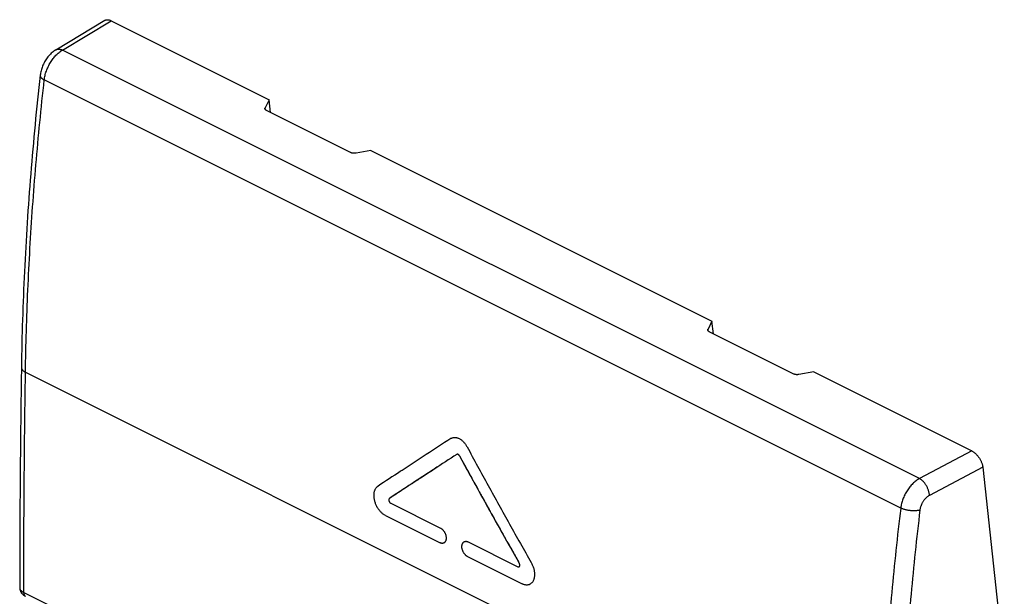
# Model space of a CAD drawing. Extents: x -17.7 to 17.7, y -27.4 to 27.4.
# Drawn here: x -17.7 to 17.7, y 6.7 to 27.4 of the extents above; entities that cross this region are included whole.
import ezdxf

# ---------------------------------------------------------------- set-up
doc = ezdxf.new("R2010")
doc.units = 0
doc.header["$LTSCALE"] = 16.335
doc.layers.get('0').update_dxf_attribs({"linetype": 'CONTINUOUS'})

msp = doc.modelspace()

# ---------------------------------------------------------------- linework, layer by layer
at = {"color": 7, "linetype": 'CONTINUOUS'}
for p, q in [((-16.392, 26.302), (-14.626, 27.367)), ((-14.401, 27.353), (-8.725, 24.515)), ((-8.725, 24.515), (-8.868, 24.226)), ((-8.676, 24.054), (-8.725, 24.515)), ((-5.798, 22.615), (-8.816, 24.125)), ((-5.07, 22.688), (-5.604, 22.594)), ((-5.07, 22.688), (7.185, 16.56)), ((7.185, 16.56), (7.042, 16.271)), ((7.234, 16.1), (7.185, 16.56)), ((7.093, 16.17), (10.112, 14.66)), ((10.84, 14.733), (10.305, 14.639)), ((10.84, 14.733), (16.516, 11.894)), ((16.914, 11.309), (17.686, 4.223)), ((-4.812, 10.632), (-4.815, 10.63)), ((-4.815, 10.63), (-4.811, 10.632)), ((-4.358, 10.015), (-2.569, 9.12)), ((-4.55, 9.574), (-2.586, 8.592)), ((-1.579, 8.625), (0.209, 7.731)), ((-1.596, 8.097), (0.368, 7.115))]:
    msp.add_line(p, q, dxfattribs=at)
at = {"color": 9, "linetype": 'CONTINUOUS'}
for p, q in [((-16.152, 26.297), (-14.401, 27.353)), ((14.638, 10.902), (-16.152, 26.297)), ((13.964, 9.841), (-16.803, 25.225)), ((-8.861, 24.16), (-8.868, 24.226)), ((7.049, 16.205), (7.042, 16.271)), ((-17.479, 14.721), (13.24, -0.638)), ((16.516, 11.894), (14.638, 10.902)), ((16.914, 11.309), (14.997, 10.296)), ((-17.54, 6.805), (-13.601, 4.836))]:
    msp.add_line(p, q, dxfattribs=at)
at = {"color": 7, "linetype": 'CONTINUOUS'}
for points, knots in [([(-14.626, 27.367), (-14.623, 27.369), (-14.611, 27.375), (-14.59, 27.383), (-14.562, 27.389), (-14.532, 27.39), (-14.501, 27.387), (-14.468, 27.38), (-14.434, 27.369), (-14.412, 27.359), (-14.401, 27.353)], [0, 0, 0, 0, 0.053558, 0.169338, 0.289095, 0.414805, 0.547981, 0.689613, 0.840249, 1, 1, 1, 1]), ([(-16.392, 26.302), (-16.413, 26.29), (-16.458, 26.26), (-16.522, 26.21), (-16.585, 26.152), (-16.644, 26.089), (-16.698, 26.021), (-16.748, 25.95), (-16.793, 25.875), (-16.833, 25.798), (-16.868, 25.718), (-16.897, 25.637), (-16.921, 25.553), (-16.939, 25.471), (-16.947, 25.417), (-16.95, 25.391)], [0, 0, 0, 0, 0.067611, 0.14411, 0.2218, 0.30017, 0.378764, 0.457458, 0.536143, 0.614748, 0.693282, 0.771764, 0.850223, 0.928729, 1, 1, 1, 1]), ([(-16.95, 25.391), (-17.016, 24.8), (-17.139, 23.62), (-17.295, 21.852), (-17.422, 20.093), (-17.521, 18.347), (-17.59, 16.616), (-17.617, 15.468), (-17.625, 14.897)], [0, 0, 0, 0, 0.169504, 0.338429, 0.506049, 0.672326, 0.837226, 1, 1, 1, 1]), ([(-8.875, 24.192), (-8.875, 24.195), (-8.875, 24.202), (-8.873, 24.214), (-8.87, 24.222), (-8.868, 24.226)], [0, 0, 0, 0, 0.260887, 0.622723, 1, 1, 1, 1]), ([(-8.816, 24.125), (-8.822, 24.127), (-8.832, 24.133), (-8.845, 24.143), (-8.856, 24.153), (-8.865, 24.164), (-8.871, 24.176), (-8.874, 24.186), (-8.875, 24.191), (-8.875, 24.192)], [0, 0, 0, 0, 0.190899, 0.369013, 0.533338, 0.685694, 0.828727, 0.9646, 1, 1, 1, 1]), ([(-5.604, 22.594), (-5.612, 22.593), (-5.627, 22.591), (-5.65, 22.589), (-5.674, 22.588), (-5.697, 22.589), (-5.719, 22.592), (-5.741, 22.596), (-5.761, 22.601), (-5.78, 22.607), (-5.792, 22.613), (-5.798, 22.615)], [0, 0, 0, 0, 0.116439, 0.234513, 0.352286, 0.469052, 0.584027, 0.69523, 0.802088, 0.904139, 1, 1, 1, 1]), ([(7.035, 16.237), (7.035, 16.24), (7.035, 16.247), (7.037, 16.259), (7.04, 16.267), (7.042, 16.271)], [0, 0, 0, 0, 0.260887, 0.622723, 1, 1, 1, 1]), ([(7.093, 16.17), (7.088, 16.172), (7.078, 16.178), (7.065, 16.188), (7.054, 16.198), (7.045, 16.209), (7.039, 16.221), (7.036, 16.231), (7.035, 16.236), (7.035, 16.237)], [0, 0, 0, 0, 0.190899, 0.369013, 0.533338, 0.685694, 0.828727, 0.9646, 1, 1, 1, 1]), ([(-17.625, 14.897), (-17.638, 14.016), (-17.66, 12.253), (-17.681, 9.615), (-17.686, 7.858), (-17.687, 6.981)], [0, 0, 0, 0, 0.333959, 0.667948, 1, 1, 1, 1]), ([(10.305, 14.639), (10.298, 14.638), (10.283, 14.636), (10.259, 14.634), (10.236, 14.633), (10.213, 14.634), (10.191, 14.637), (10.169, 14.641), (10.149, 14.646), (10.13, 14.652), (10.118, 14.658), (10.112, 14.66)], [0, 0, 0, 0, 0.116439, 0.234513, 0.352286, 0.469052, 0.584027, 0.69523, 0.802088, 0.904139, 1, 1, 1, 1]), ([(-2.2, 12.337), (-2.493, 12.146), (-3.076, 11.766), (-3.682, 11.371), (-3.994, 11.167), (-4.016, 11.153)], [0, 0, 0, 0, 0.483978, 0.963586, 1, 1, 1, 1]), ([(-2.2, 12.337), (-2.189, 12.344), (-2.167, 12.356), (-2.132, 12.369), (-2.096, 12.377), (-2.057, 12.38), (-2.018, 12.377), (-1.978, 12.37), (-1.937, 12.357), (-1.897, 12.339), (-1.857, 12.316), (-1.817, 12.289), (-1.779, 12.257), (-1.742, 12.221), (-1.707, 12.182), (-1.674, 12.139), (-1.643, 12.093), (-1.624, 12.061), (-1.615, 12.045)], [0, 0, 0, 0, 0.051052, 0.101895, 0.153215, 0.205406, 0.259155, 0.315075, 0.373245, 0.433591, 0.496484, 0.562263, 0.630585, 0.700942, 0.773281, 0.847561, 0.923222, 1, 1, 1, 1]), ([(-1.615, 12.045), (-1.364, 11.58), (-0.858, 10.652), (-0.09, 9.264), (0.429, 8.342), (0.691, 7.881)], [0, 0, 0, 0, 0.332893, 0.666242, 1, 1, 1, 1]), ([(-1.985, 11.767), (-2.256, 11.591), (-2.795, 11.24), (-3.6, 10.714), (-4.134, 10.364), (-4.4, 10.19)], [0, 0, 0, 0, 0.336202, 0.669555, 1, 1, 1, 1]), ([(-1.985, 11.767), (-2.256, 11.591), (-2.546, 11.402), (-2.836, 11.213), (-2.855, 11.2)], [0, 0, 0, 0, 0.933387, 1, 1, 1, 1]), ([(-1.975, 11.772), (-1.975, 11.772), (-1.979, 11.771), (-1.982, 11.769), (-1.985, 11.767)], [0, 0, 0, 0, 0.127946, 1, 1, 1, 1]), ([(-1.911, 11.75), (-1.912, 11.751), (-1.916, 11.755), (-1.924, 11.761), (-1.934, 11.768), (-1.945, 11.772), (-1.956, 11.774), (-1.963, 11.774), (-1.967, 11.774), (-1.967, 11.774)], [0, 0, 0, 0, 0.071766, 0.279467, 0.474715, 0.657329, 0.828356, 0.990236, 1, 1, 1, 1]), ([(-1.895, 11.731), (-1.898, 11.735), (-1.904, 11.743), (-1.913, 11.753), (-1.924, 11.761), (-1.934, 11.768), (-1.945, 11.772), (-1.956, 11.774), (-1.963, 11.774), (-1.967, 11.774), (-1.967, 11.774)], [0, 0, 0, 0, 0.166035, 0.324834, 0.475418, 0.618267, 0.751859, 0.875835, 0.993113, 1, 1, 1, 1]), ([(-1.888, 11.719), (-1.89, 11.723), (-1.895, 11.731), (-1.903, 11.742), (-1.908, 11.748), (-1.911, 11.75)], [0, 0, 0, 0, 0.384976, 0.758886, 1, 1, 1, 1]), ([(-1.888, 11.719), (-1.653, 11.288), (-1.181, 10.428), (-0.465, 9.141), (0.019, 8.286), (0.262, 7.859)], [0, 0, 0, 0, 0.332941, 0.666288, 1, 1, 1, 1]), ([(16.516, 11.894), (16.528, 11.889), (16.552, 11.875), (16.587, 11.852), (16.621, 11.826), (16.655, 11.796), (16.688, 11.763), (16.72, 11.728), (16.751, 11.69), (16.779, 11.65), (16.806, 11.609), (16.83, 11.566), (16.851, 11.523), (16.87, 11.479), (16.886, 11.436), (16.899, 11.393), (16.908, 11.35), (16.912, 11.322), (16.914, 11.309)], [0, 0, 0, 0, 0.054231, 0.111228, 0.170753, 0.232518, 0.296173, 0.361335, 0.427584, 0.494484, 0.561576, 0.62841, 0.694526, 0.759491, 0.822882, 0.884318, 0.943454, 1, 1, 1, 1]), ([(-4.55, 9.574), (-4.563, 9.581), (-4.591, 9.597), (-4.631, 9.624), (-4.67, 9.655), (-4.707, 9.691), (-4.743, 9.73), (-4.777, 9.773), (-4.809, 9.818), (-4.839, 9.867), (-4.866, 9.917), (-4.889, 9.969), (-4.91, 10.022), (-4.927, 10.076), (-4.94, 10.13), (-4.95, 10.184), (-4.956, 10.237), (-4.958, 10.289), (-4.957, 10.339), (-4.951, 10.388), (-4.942, 10.433), (-4.929, 10.476), (-4.912, 10.515), (-4.892, 10.551), (-4.868, 10.583), (-4.843, 10.609), (-4.824, 10.624), (-4.815, 10.63)], [0, 0, 0, 0, 0.037095, 0.075805, 0.116022, 0.157662, 0.200522, 0.244482, 0.289253, 0.334701, 0.380486, 0.42647, 0.47229, 0.517818, 0.562696, 0.606814, 0.649852, 0.691732, 0.732197, 0.771219, 0.808641, 0.844504, 0.87878, 0.91161, 0.943123, 0.973577, 1, 1, 1, 1]), ([(-4.55, 9.574), (-4.563, 9.581), (-4.591, 9.597), (-4.631, 9.624), (-4.67, 9.655), (-4.707, 9.691), (-4.743, 9.73), (-4.777, 9.773), (-4.809, 9.818), (-4.839, 9.867), (-4.866, 9.917), (-4.889, 9.969), (-4.91, 10.022), (-4.927, 10.076), (-4.94, 10.13), (-4.95, 10.184), (-4.956, 10.237), (-4.958, 10.289), (-4.957, 10.339), (-4.951, 10.388), (-4.942, 10.433), (-4.929, 10.476), (-4.912, 10.515), (-4.892, 10.551), (-4.868, 10.583), (-4.849, 10.602), (-4.839, 10.611), (-4.838, 10.612)], [0, 0, 0, 0, 0.037989, 0.077631, 0.118817, 0.161461, 0.205354, 0.250372, 0.296222, 0.342765, 0.389653, 0.436746, 0.48367, 0.530294, 0.576253, 0.621435, 0.665509, 0.708398, 0.749838, 0.789801, 0.828124, 0.864851, 0.899953, 0.933574, 0.965846, 0.997034, 1, 1, 1, 1]), ([(-4.4, 10.19), (-4.403, 10.188), (-4.408, 10.183), (-4.414, 10.175), (-4.42, 10.165), (-4.423, 10.154), (-4.425, 10.142), (-4.425, 10.129), (-4.424, 10.115), (-4.422, 10.101), (-4.418, 10.088), (-4.412, 10.075), (-4.406, 10.062), (-4.398, 10.05), (-4.389, 10.039), (-4.379, 10.029), (-4.372, 10.023), (-4.369, 10.021)], [0, 0, 0, 0, 0.052306, 0.106569, 0.163627, 0.223905, 0.287465, 0.354095, 0.423393, 0.49484, 0.567836, 0.641734, 0.715843, 0.789446, 0.861809, 0.93221, 1, 1, 1, 1]), ([(-4.4, 10.19), (-4.403, 10.188), (-4.408, 10.183), (-4.414, 10.175), (-4.42, 10.165), (-4.423, 10.154), (-4.425, 10.142), (-4.425, 10.129), (-4.424, 10.115), (-4.422, 10.102), (-4.418, 10.088), (-4.412, 10.075), (-4.406, 10.062), (-4.398, 10.05), (-4.389, 10.039), (-4.379, 10.029), (-4.369, 10.021), (-4.361, 10.016), (-4.358, 10.015)], [0, 0, 0, 0, 0.049014, 0.100292, 0.154119, 0.2106, 0.270107, 0.332525, 0.397471, 0.464438, 0.532856, 0.602151, 0.671588, 0.740577, 0.808501, 0.875114, 0.939349, 1, 1, 1, 1]), ([(-2.569, 9.12), (-2.561, 9.116), (-2.545, 9.107), (-2.522, 9.09), (-2.499, 9.07), (-2.477, 9.048), (-2.457, 9.023), (-2.438, 8.997), (-2.421, 8.968), (-2.406, 8.938), (-2.393, 8.907), (-2.383, 8.875), (-2.374, 8.844), (-2.369, 8.812), (-2.366, 8.781), (-2.365, 8.75), (-2.367, 8.722), (-2.372, 8.694), (-2.38, 8.669), (-2.389, 8.646), (-2.402, 8.626), (-2.416, 8.608), (-2.433, 8.594), (-2.449, 8.584), (-2.46, 8.58), (-2.464, 8.579)], [0, 0, 0, 0, 0.041659, 0.085683, 0.131612, 0.178996, 0.227903, 0.2783, 0.329484, 0.380779, 0.432152, 0.483533, 0.534186, 0.58343, 0.631271, 0.677731, 0.722273, 0.764453, 0.804478, 0.842655, 0.878916, 0.913309, 0.94645, 0.979114, 1, 1, 1, 1]), ([(-2.544, 9.106), (-2.537, 9.101), (-2.521, 9.09), (-2.499, 9.07), (-2.477, 9.048), (-2.457, 9.023), (-2.438, 8.997), (-2.421, 8.968), (-2.406, 8.938), (-2.393, 8.907), (-2.383, 8.875), (-2.374, 8.844), (-2.369, 8.812), (-2.366, 8.781), (-2.365, 8.75), (-2.367, 8.722), (-2.372, 8.694), (-2.38, 8.669), (-2.389, 8.646), (-2.402, 8.626), (-2.416, 8.608), (-2.432, 8.595), (-2.443, 8.588), (-2.448, 8.586)], [0, 0, 0, 0, 0.045416, 0.094888, 0.145928, 0.198608, 0.252893, 0.308026, 0.363278, 0.418614, 0.473959, 0.52852, 0.581563, 0.633095, 0.683139, 0.731117, 0.776551, 0.819665, 0.860787, 0.899845, 0.936891, 0.972589, 1, 1, 1, 1]), ([(-2.464, 8.579), (-2.467, 8.578), (-2.476, 8.575), (-2.493, 8.572), (-2.516, 8.572), (-2.539, 8.575), (-2.562, 8.582), (-2.578, 8.588), (-2.586, 8.592)], [0, 0, 0, 0, 0.061288, 0.233255, 0.410573, 0.596994, 0.793693, 1, 1, 1, 1]), ([(-2.468, 8.577), (-2.469, 8.577), (-2.477, 8.575), (-2.493, 8.572), (-2.516, 8.572), (-2.539, 8.575), (-2.562, 8.582), (-2.578, 8.588), (-2.586, 8.592)], [0, 0, 0, 0, 0.033888, 0.210875, 0.393368, 0.585231, 0.787671, 1, 1, 1, 1]), ([(-2.448, 8.586), (-2.449, 8.585), (-2.454, 8.582), (-2.46, 8.58), (-2.464, 8.579)], [0, 0, 0, 0, 0.256803, 1, 1, 1, 1]), ([(-1.596, 8.097), (-1.604, 8.101), (-1.62, 8.111), (-1.643, 8.127), (-1.666, 8.147), (-1.687, 8.169), (-1.708, 8.194), (-1.727, 8.221), (-1.744, 8.249), (-1.759, 8.279), (-1.772, 8.31), (-1.783, 8.342), (-1.791, 8.374), (-1.797, 8.405), (-1.8, 8.437), (-1.8, 8.467), (-1.798, 8.496), (-1.793, 8.523), (-1.786, 8.548), (-1.776, 8.571), (-1.764, 8.592), (-1.749, 8.609), (-1.737, 8.619), (-1.73, 8.624), (-1.729, 8.625)], [0, 0, 0, 0, 0.043786, 0.090068, 0.138358, 0.188176, 0.239591, 0.292562, 0.346349, 0.40024, 0.454204, 0.508166, 0.56136, 0.613073, 0.663317, 0.712122, 0.758928, 0.803273, 0.845379, 0.885569, 0.923771, 0.960029, 0.994986, 1, 1, 1, 1]), ([(-1.596, 8.097), (-1.604, 8.101), (-1.62, 8.111), (-1.643, 8.127), (-1.666, 8.147), (-1.687, 8.169), (-1.708, 8.194), (-1.727, 8.221), (-1.744, 8.249), (-1.759, 8.279), (-1.772, 8.31), (-1.783, 8.342), (-1.791, 8.374), (-1.797, 8.405), (-1.8, 8.437), (-1.8, 8.467), (-1.798, 8.496), (-1.793, 8.523), (-1.786, 8.548), (-1.776, 8.571), (-1.764, 8.592), (-1.749, 8.609), (-1.737, 8.619), (-1.731, 8.624), (-1.73, 8.624)], [0, 0, 0, 0, 0.04384, 0.090181, 0.138531, 0.188411, 0.23989, 0.292927, 0.346781, 0.40074, 0.45477, 0.5088, 0.56206, 0.613838, 0.664145, 0.713011, 0.759875, 0.804275, 0.846434, 0.886674, 0.924923, 0.961227, 0.996228, 1, 1, 1, 1]), ([(-1.729, 8.625), (-1.724, 8.628), (-1.713, 8.635), (-1.693, 8.642), (-1.672, 8.646), (-1.649, 8.646), (-1.626, 8.643), (-1.602, 8.636), (-1.587, 8.629), (-1.579, 8.625)], [0, 0, 0, 0, 0.116211, 0.252092, 0.389343, 0.530748, 0.679281, 0.835872, 1, 1, 1, 1]), ([(-1.724, 8.628), (-1.721, 8.63), (-1.711, 8.635), (-1.693, 8.642), (-1.672, 8.646), (-1.649, 8.646), (-1.626, 8.643), (-1.611, 8.638), (-1.604, 8.636)], [0, 0, 0, 0, 0.097245, 0.269327, 0.443143, 0.622221, 0.810325, 1, 1, 1, 1]), ([(0.266, 7.736), (0.268, 7.738), (0.272, 7.744), (0.277, 7.753), (0.281, 7.763), (0.282, 7.775), (0.283, 7.788), (0.282, 7.802), (0.279, 7.816), (0.275, 7.831), (0.269, 7.845), (0.264, 7.855), (0.262, 7.859)], [0, 0, 0, 0, 0.069027, 0.148656, 0.234453, 0.327052, 0.426548, 0.532558, 0.644269, 0.760482, 0.879657, 1, 1, 1, 1]), ([(0.268, 7.738), (0.269, 7.74), (0.273, 7.744), (0.277, 7.753), (0.281, 7.763), (0.282, 7.775), (0.283, 7.788), (0.282, 7.802), (0.279, 7.816), (0.275, 7.831), (0.271, 7.84), (0.269, 7.845)], [0, 0, 0, 0, 0.059022, 0.151876, 0.251409, 0.358718, 0.473889, 0.596559, 0.725814, 0.861147, 1, 1, 1, 1]), ([(0.691, 7.881), (0.7, 7.865), (0.718, 7.831), (0.741, 7.779), (0.762, 7.726), (0.779, 7.672), (0.792, 7.617), (0.802, 7.563), (0.808, 7.51), (0.81, 7.458), (0.808, 7.407), (0.803, 7.359), (0.794, 7.314), (0.781, 7.271), (0.765, 7.231), (0.745, 7.196), (0.722, 7.164), (0.695, 7.137), (0.666, 7.114), (0.638, 7.098), (0.619, 7.091), (0.611, 7.088)], [0, 0, 0, 0, 0.063828, 0.127944, 0.19192, 0.255462, 0.318155, 0.379766, 0.439887, 0.498369, 0.554856, 0.609304, 0.661461, 0.711416, 0.759076, 0.804696, 0.84839, 0.890602, 0.931659, 0.972163, 1, 1, 1, 1]), ([(0.714, 7.836), (0.715, 7.834), (0.725, 7.815), (0.741, 7.779), (0.762, 7.726), (0.779, 7.672), (0.792, 7.617), (0.802, 7.563), (0.808, 7.51), (0.81, 7.458), (0.808, 7.407), (0.803, 7.359), (0.794, 7.314), (0.781, 7.271), (0.765, 7.231), (0.745, 7.196), (0.722, 7.164), (0.695, 7.137), (0.666, 7.114), (0.638, 7.099), (0.621, 7.091), (0.614, 7.089)], [0, 0, 0, 0, 0.007154, 0.075405, 0.143507, 0.211147, 0.277882, 0.343467, 0.407465, 0.469719, 0.529848, 0.587808, 0.643328, 0.696505, 0.747238, 0.7958, 0.842312, 0.887246, 0.930951, 0.974067, 1, 1, 1, 1]), ([(0.209, 7.731), (0.213, 7.729), (0.22, 7.726), (0.231, 7.724), (0.241, 7.724), (0.25, 7.726), (0.259, 7.73), (0.264, 7.734), (0.266, 7.736), (0.266, 7.736)], [0, 0, 0, 0, 0.191179, 0.368835, 0.533137, 0.686924, 0.836349, 0.988735, 1, 1, 1, 1]), ([(0.611, 7.088), (0.607, 7.087), (0.592, 7.082), (0.564, 7.076), (0.527, 7.073), (0.488, 7.076), (0.448, 7.084), (0.408, 7.097), (0.381, 7.109), (0.368, 7.115)], [0, 0, 0, 0, 0.044779, 0.190582, 0.339905, 0.494527, 0.655527, 0.823902, 1, 1, 1, 1]), ([(0.6, 7.085), (0.589, 7.081), (0.564, 7.076), (0.527, 7.073), (0.488, 7.076), (0.448, 7.084), (0.408, 7.097), (0.381, 7.109), (0.368, 7.115)], [0, 0, 0, 0, 0.153161, 0.309388, 0.47116, 0.639604, 0.815764, 1, 1, 1, 1]), ([(-17.687, 6.981), (-17.687, 6.975), (-17.686, 6.957), (-17.683, 6.927), (-17.675, 6.894), (-17.663, 6.861), (-17.648, 6.828), (-17.628, 6.797), (-17.605, 6.767), (-17.577, 6.739), (-17.545, 6.712), (-17.511, 6.689), (-17.487, 6.676), (-17.475, 6.67)], [0, 0, 0, 0, 0.050081, 0.136392, 0.223275, 0.311056, 0.400586, 0.492856, 0.588522, 0.68807, 0.792214, 0.901971, 1, 1, 1, 1])]:
    msp.add_open_spline(points, degree=3, knots=knots, dxfattribs=at)
at = {"color": 9, "linetype": 'CONTINUOUS'}
for points, knots in [([(-16.803, 25.225), (-16.8, 25.251), (-16.792, 25.304), (-16.776, 25.384), (-16.755, 25.464), (-16.729, 25.544), (-16.699, 25.623), (-16.664, 25.701), (-16.626, 25.777), (-16.583, 25.851), (-16.538, 25.922), (-16.489, 25.99), (-16.438, 26.053), (-16.384, 26.113), (-16.328, 26.167), (-16.271, 26.216), (-16.213, 26.26), (-16.172, 26.286), (-16.152, 26.297)], [0, 0, 0, 0, 0.061309, 0.124096, 0.188109, 0.253071, 0.318691, 0.384669, 0.450696, 0.516465, 0.581672, 0.646023, 0.709236, 0.771047, 0.831219, 0.889543, 0.945846, 1, 1, 1, 1]), ([(-16.392, 26.302), (-16.383, 26.308), (-16.364, 26.317), (-16.332, 26.327), (-16.299, 26.331), (-16.264, 26.33), (-16.227, 26.324), (-16.189, 26.313), (-16.165, 26.303), (-16.152, 26.297)], [0, 0, 0, 0, 0.12695, 0.256693, 0.390893, 0.531292, 0.679159, 0.835282, 1, 1, 1, 1]), ([(-17.479, 14.721), (-17.471, 15.212), (-17.45, 16.196), (-17.396, 17.679), (-17.32, 19.171), (-17.224, 20.672), (-17.106, 22.183), (-16.966, 23.702), (-16.86, 24.716), (-16.803, 25.225)], [0, 0, 0, 0, 0.139814, 0.280678, 0.422573, 0.565475, 0.709363, 0.854213, 1, 1, 1, 1]), ([(-16.95, 25.391), (-16.95, 25.389), (-16.951, 25.381), (-16.95, 25.366), (-16.943, 25.345), (-16.932, 25.323), (-16.915, 25.302), (-16.893, 25.282), (-16.867, 25.262), (-16.837, 25.242), (-16.815, 25.231), (-16.803, 25.225)], [0, 0, 0, 0, 0.014198, 0.102601, 0.196315, 0.298976, 0.413048, 0.53993, 0.680177, 0.833716, 1, 1, 1, 1]), ([(-17.625, 14.897), (-17.625, 14.891), (-17.624, 14.876), (-17.618, 14.853), (-17.607, 14.828), (-17.59, 14.804), (-17.569, 14.781), (-17.543, 14.759), (-17.512, 14.739), (-17.49, 14.727), (-17.479, 14.721)], [0, 0, 0, 0, 0.077077, 0.1834, 0.295352, 0.415379, 0.545173, 0.685709, 0.837358, 1, 1, 1, 1]), ([(-17.54, 6.805), (-17.54, 7.682), (-17.534, 9.439), (-17.514, 12.078), (-17.492, 13.839), (-17.479, 14.721)], [0, 0, 0, 0, 0.332491, 0.665822, 1, 1, 1, 1]), ([(14.638, 10.902), (14.617, 10.891), (14.575, 10.866), (14.515, 10.823), (14.456, 10.775), (14.398, 10.722), (14.342, 10.663), (14.289, 10.601), (14.239, 10.534), (14.191, 10.464), (14.148, 10.391), (14.108, 10.315), (14.072, 10.238), (14.041, 10.159), (14.014, 10.079), (13.992, 10), (13.975, 9.92), (13.967, 9.867), (13.964, 9.841)], [0, 0, 0, 0, 0.054901, 0.111815, 0.17062, 0.231144, 0.293186, 0.356515, 0.420878, 0.486003, 0.551607, 0.617398, 0.683083, 0.748369, 0.81297, 0.876611, 0.939033, 1, 1, 1, 1]), ([(14.997, 10.296), (14.997, 10.311), (14.994, 10.342), (14.987, 10.389), (14.975, 10.437), (14.961, 10.485), (14.943, 10.533), (14.922, 10.58), (14.898, 10.626), (14.871, 10.671), (14.842, 10.714), (14.811, 10.754), (14.779, 10.791), (14.745, 10.825), (14.71, 10.855), (14.675, 10.881), (14.65, 10.896), (14.638, 10.902)], [0, 0, 0, 0, 0.062059, 0.126779, 0.193787, 0.262652, 0.332902, 0.40403, 0.475511, 0.546812, 0.617405, 0.686777, 0.754441, 0.819952, 0.882917, 0.943012, 1, 1, 1, 1]), ([(14.997, 10.296), (14.987, 10.291), (14.966, 10.278), (14.935, 10.257), (14.905, 10.233), (14.875, 10.207), (14.847, 10.178), (14.82, 10.147), (14.794, 10.114), (14.77, 10.079), (14.748, 10.043), (14.728, 10.005), (14.71, 9.966), (14.694, 9.927), (14.68, 9.888), (14.669, 9.848), (14.66, 9.808), (14.656, 9.782), (14.655, 9.769)], [0, 0, 0, 0, 0.055259, 0.112488, 0.17154, 0.232248, 0.294412, 0.357806, 0.42218, 0.487268, 0.552792, 0.618468, 0.684007, 0.749124, 0.813541, 0.876993, 0.939227, 1, 1, 1, 1]), ([(13.964, 9.841), (13.903, 9.335), (13.789, 8.324), (13.64, 6.81), (13.513, 5.304), (13.41, 3.806), (13.329, 2.316), (13.271, 0.836), (13.248, -0.148), (13.24, -0.638)], [0, 0, 0, 0, 0.145643, 0.29039, 0.43422, 0.577114, 0.719053, 0.860021, 1, 1, 1, 1]), ([(14.655, 9.769), (14.594, 9.265), (14.481, 8.26), (14.332, 6.754), (14.206, 5.256), (14.103, 3.767), (14.023, 2.285), (13.965, 0.813), (13.942, -0.165), (13.934, -0.653)], [0, 0, 0, 0, 0.145643, 0.290389, 0.434219, 0.577113, 0.719053, 0.860021, 1, 1, 1, 1]), ([(14.655, 9.769), (14.642, 9.765), (14.615, 9.758), (14.573, 9.751), (14.529, 9.745), (14.482, 9.742), (14.433, 9.741), (14.384, 9.742), (14.333, 9.745), (14.282, 9.75), (14.232, 9.758), (14.182, 9.767), (14.134, 9.779), (14.088, 9.792), (14.044, 9.807), (14.003, 9.823), (13.977, 9.835), (13.964, 9.841)], [0, 0, 0, 0, 0.056458, 0.116693, 0.180291, 0.246771, 0.315598, 0.386196, 0.457961, 0.53027, 0.602489, 0.673988, 0.744148, 0.812371, 0.878092, 0.94079, 1, 1, 1, 1]), ([(-17.687, 6.981), (-17.687, 6.98), (-17.686, 6.97), (-17.684, 6.953), (-17.676, 6.929), (-17.664, 6.906), (-17.647, 6.883), (-17.626, 6.862), (-17.601, 6.841), (-17.572, 6.822), (-17.551, 6.811), (-17.54, 6.805)], [0, 0, 0, 0, 0.018316, 0.11804, 0.220997, 0.329512, 0.44539, 0.569873, 0.703684, 0.847087, 1, 1, 1, 1]), ([(-17.54, 6.805), (-17.54, 6.797), (-17.539, 6.78), (-17.536, 6.756), (-17.529, 6.735), (-17.521, 6.715), (-17.51, 6.698), (-17.497, 6.684), (-17.485, 6.675), (-17.477, 6.671), (-17.475, 6.67)], [0, 0, 0, 0, 0.160613, 0.312559, 0.455671, 0.590305, 0.717425, 0.83864, 0.956163, 1, 1, 1, 1])]:
    msp.add_open_spline(points, degree=3, knots=knots, dxfattribs=at)
at = {"color": 7, "linetype": 'CONTINUOUS'}
for points in [[(-2.2, 12.337), (-2.189, 12.344), (-2.178, 12.35), (-2.167, 12.355)], [(-1.967, 11.774), (-1.97, 11.774), (-1.972, 11.773), (-1.975, 11.772)], [(-1.888, 11.719), (-1.89, 11.723), (-1.893, 11.727), (-1.895, 11.731)], [(-1.888, 11.719), (-1.723, 11.417), (-1.559, 11.116), (-1.393, 10.816)], [(-4.016, 11.153), (-4.281, 10.979), (-4.546, 10.806), (-4.811, 10.632)], [(-4.016, 11.153), (-4.281, 10.979), (-4.546, 10.806), (-4.811, 10.632)], [(-3.95, 11.196), (-3.972, 11.182), (-3.994, 11.167), (-4.016, 11.153)], [(-2.855, 11.2), (-2.999, 11.107), (-3.142, 11.013), (-3.285, 10.919)], [(-4.838, 10.612), (-4.831, 10.618), (-4.823, 10.624), (-4.815, 10.63)], [(-3.713, 10.639), (-3.942, 10.49), (-4.171, 10.34), (-4.4, 10.19)], [(-3.602, 10.712), (-3.639, 10.688), (-3.676, 10.664), (-3.713, 10.639)], [(-3.495, 10.782), (-3.531, 10.759), (-3.567, 10.735), (-3.602, 10.712)], [(-3.335, 10.887), (-3.388, 10.852), (-3.442, 10.817), (-3.495, 10.782)], [(-3.285, 10.919), (-3.302, 10.909), (-3.318, 10.898), (-3.335, 10.887)], [(-1.393, 10.816), (-1.322, 10.687), (-1.251, 10.558), (-1.18, 10.429)], [(-1.18, 10.429), (-1.165, 10.402), (-1.149, 10.374), (-1.134, 10.346)], [(-1.134, 10.346), (-1.07, 10.231), (-1.006, 10.115), (-0.942, 10)], [(-0.942, 10), (-0.918, 9.956), (-0.893, 9.912), (-0.869, 9.869)], [(-0.869, 9.869), (-0.814, 9.769), (-0.759, 9.67), (-0.703, 9.571)], [(-0.703, 9.571), (-0.669, 9.509), (-0.634, 9.447), (-0.6, 9.385)], [(-0.6, 9.385), (-0.554, 9.304), (-0.509, 9.224), (-0.464, 9.143)], [(-0.464, 9.143), (-0.42, 9.065), (-0.376, 8.987), (-0.332, 8.909)], [(-0.332, 8.909), (-0.296, 8.844), (-0.259, 8.779), (-0.223, 8.714)], [(-2.464, 8.579), (-2.465, 8.578), (-2.467, 8.578), (-2.468, 8.577)], [(-1.73, 8.624), (-1.73, 8.624), (-1.729, 8.624), (-1.729, 8.625)], [(-1.729, 8.625), (-1.728, 8.626), (-1.726, 8.627), (-1.724, 8.628)], [(-0.223, 8.714), (-0.17, 8.62), (-0.117, 8.526), (-0.064, 8.433)], [(-0.064, 8.433), (-0.036, 8.384), (-0.009, 8.335), (0.019, 8.287)], [(0.019, 8.287), (0.1, 8.144), (0.181, 8.002), (0.262, 7.859)], [(0.269, 7.845), (0.267, 7.85), (0.264, 7.855), (0.262, 7.859)], [(0.266, 7.736), (0.267, 7.737), (0.267, 7.737), (0.268, 7.738)], [(0.611, 7.088), (0.607, 7.087), (0.604, 7.086), (0.6, 7.085)], [(0.614, 7.089), (0.613, 7.089), (0.612, 7.088), (0.611, 7.088)]]:
    msp.add_open_spline(points, degree=3, dxfattribs=at)

doc.saveas('drawing.dxf')
